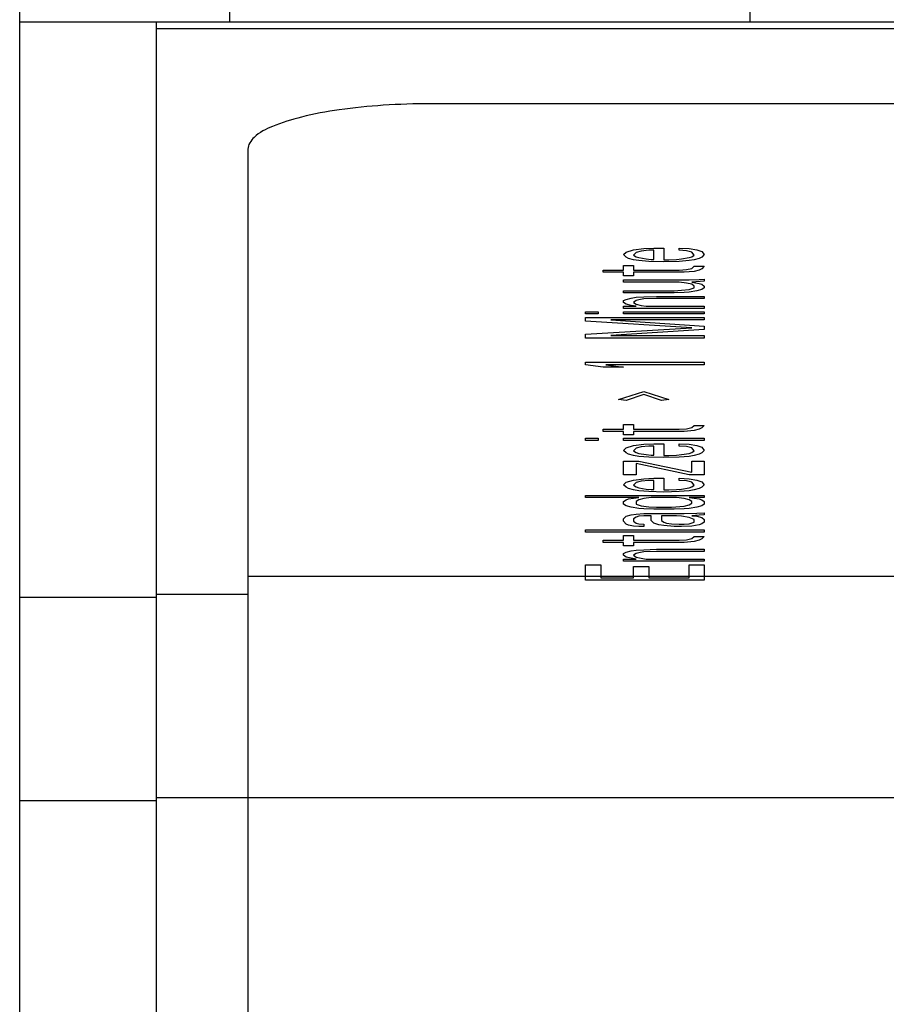
# Model space of a CAD drawing. Units: inches. Extents: x 0 to 44, y 0 to 34.
# Drawn here: x 17.4 to 17.8, y 30.4 to 30.8 of the extents above; entities that cross this region are included whole.
import ezdxf

# ---------------------------------------------------------------- set-up
doc = ezdxf.new("R2010")
doc.units = ezdxf.units.IN
doc.header["$MEASUREMENT"] = 0

msp = doc.modelspace()

# ---------------------------------------------------------------- linework, layer by layer
at = {"color": 9, "linetype": 'Continuous'}
for p, q in [((17.5, 31.67896), (17.5, 30.83258)), ((17.46851, 30.82974), (18.15743, 30.82974)), ((18.13774, 30.59328), (17.50787, 30.59328)), ((17.46851, 30.58422), (17.40946, 30.58422)), ((17.46851, 30.58567), (17.50787, 30.58567)), ((17.46851, 30.49648), (17.40946, 30.49648)), ((17.46851, 30.49796), (18.15743, 30.49796))]:
    msp.add_line(p, q, dxfattribs=at)
at = {"color": 7, "linetype": 'Continuous'}
for p, q in [((17.40946, 30.83258), (17.40946, 31.66857)), ((17.72439, 30.91131), (17.72439, 30.83258)), ((17.40946, 30.83258), (17.46851, 30.83258))]:
    msp.add_line(p, q, dxfattribs=at)
at = {"color": 3, "linetype": 'Continuous'}
for p, q in [((17.40946, 29.10059), (17.40946, 30.83258)), ((17.46851, 29.17129), (17.46851, 30.83258)), ((17.46851, 30.83258), (18.16136, 30.83258)), ((18.05901, 30.79724), (17.58661, 30.79724)), ((17.50787, 30.77766), (17.50787, 30.22239))]:
    msp.add_line(p, q, dxfattribs=at)
at = {"color": 4, "linetype": 'Continuous'}
for p, q in [((17.66986, 30.73215), (17.67095, 30.73327)), ((17.67095, 30.73327), (17.67422, 30.7342)), ((17.67422, 30.7342), (17.67857, 30.73475)), ((17.67531, 30.73308), (17.67422, 30.73197)), ((17.67749, 30.73364), (17.67531, 30.73308)), ((17.68075, 30.73401), (17.67749, 30.73364)), ((17.67857, 30.73475), (17.68293, 30.73494)), ((17.68293, 30.73401), (17.68075, 30.73401)), ((17.68293, 30.73494), (17.68729, 30.73494)), ((17.68293, 30.73011), (17.68293, 30.73401)), ((17.68729, 30.73494), (17.68729, 30.72993)), ((17.69382, 30.73401), (17.69382, 30.73494)), ((17.69382, 30.73494), (17.69817, 30.73475)), ((17.69709, 30.73382), (17.69382, 30.73401)), ((17.69926, 30.73327), (17.69709, 30.73382)), ((17.69817, 30.73475), (17.70144, 30.7342)), ((17.70035, 30.73197), (17.69926, 30.73327)), ((17.70144, 30.7342), (17.70362, 30.73345)), ((17.70362, 30.73345), (17.70471, 30.73215)), ((17.67095, 30.73104), (17.66986, 30.73215)), ((17.67204, 30.73048), (17.67095, 30.73104)), ((17.67422, 30.72993), (17.67204, 30.73048)), ((17.67422, 30.73197), (17.67531, 30.73123)), ((17.6764, 30.72956), (17.67422, 30.72993)), ((17.67531, 30.73123), (17.6764, 30.73085)), ((17.6764, 30.73085), (17.67966, 30.7303)), ((17.68075, 30.72918), (17.6764, 30.72956)), ((17.67966, 30.7303), (17.68184, 30.73011)), ((17.68729, 30.729), (17.68075, 30.72918)), ((17.68184, 30.73011), (17.68293, 30.73011)), ((17.68729, 30.72993), (17.68946, 30.72993)), ((17.69382, 30.72918), (17.68729, 30.729)), ((17.68946, 30.72993), (17.69273, 30.73011)), ((17.69273, 30.73011), (17.69491, 30.7303)), ((17.69817, 30.72956), (17.69382, 30.72918)), ((17.69491, 30.7303), (17.69817, 30.73085)), ((17.69817, 30.73085), (17.69926, 30.73123)), ((17.70035, 30.72993), (17.69817, 30.72956)), ((17.69926, 30.73123), (17.70035, 30.73197)), ((17.70253, 30.73048), (17.70035, 30.72993)), ((17.70362, 30.73104), (17.70253, 30.73048)), ((17.70471, 30.73215), (17.70362, 30.73104)), ((17.66115, 30.72454), (17.66115, 30.72547)), ((17.66115, 30.72547), (17.66986, 30.72547)), ((17.66986, 30.72454), (17.66115, 30.72454)), ((17.66986, 30.72547), (17.66986, 30.72751)), ((17.66986, 30.72751), (17.67422, 30.72751)), ((17.66986, 30.72306), (17.66986, 30.72454)), ((17.67422, 30.72751), (17.67422, 30.72547)), ((17.67422, 30.72547), (17.69382, 30.72547)), ((17.67422, 30.72454), (17.67422, 30.72306)), ((17.696, 30.72454), (17.67422, 30.72454)), ((17.69382, 30.72547), (17.69709, 30.72566)), ((17.70035, 30.72492), (17.696, 30.72454)), ((17.69709, 30.72566), (17.69926, 30.72621)), ((17.69926, 30.72621), (17.70035, 30.72714)), ((17.70035, 30.72714), (17.70471, 30.72714)), ((17.70253, 30.72547), (17.70035, 30.72492)), ((17.70362, 30.72603), (17.70253, 30.72547)), ((17.70471, 30.72714), (17.70362, 30.72603)), ((17.67422, 30.72306), (17.66986, 30.72306)), ((17.66986, 30.72027), (17.66986, 30.7212)), ((17.66986, 30.7212), (17.69817, 30.7212)), ((17.69382, 30.72027), (17.66986, 30.72027)), ((17.69709, 30.7199), (17.69382, 30.72027)), ((17.69817, 30.7212), (17.70253, 30.72139)), ((17.70471, 30.72065), (17.69926, 30.72027)), ((17.69926, 30.72027), (17.70253, 30.71972)), ((17.70253, 30.72139), (17.70471, 30.72157)), ((17.70471, 30.72157), (17.70471, 30.72065)), ((17.66986, 30.71563), (17.66986, 30.71656)), ((17.66986, 30.71656), (17.69164, 30.71656)), ((17.69164, 30.71656), (17.69491, 30.71675)), ((17.696, 30.71582), (17.69164, 30.71563)), ((17.69491, 30.71675), (17.69817, 30.71712)), ((17.69817, 30.71601), (17.696, 30.71582)), ((17.69926, 30.71935), (17.69709, 30.7199)), ((17.69817, 30.71712), (17.70035, 30.71786)), ((17.70144, 30.71656), (17.69817, 30.71601)), ((17.70035, 30.7186), (17.69926, 30.71935)), ((17.70035, 30.71786), (17.70035, 30.7186)), ((17.70362, 30.71712), (17.70144, 30.71656)), ((17.70253, 30.71972), (17.70362, 30.71935)), ((17.70362, 30.71935), (17.70471, 30.7186)), ((17.70471, 30.71786), (17.70362, 30.71712)), ((17.70471, 30.7186), (17.70471, 30.71786)), ((17.69164, 30.71563), (17.66986, 30.71563)), ((17.66986, 30.71229), (17.67095, 30.71285)), ((17.66986, 30.71155), (17.66986, 30.71229)), ((17.67095, 30.71081), (17.66986, 30.71155)), ((17.67095, 30.71285), (17.67313, 30.71341)), ((17.67313, 30.71341), (17.67531, 30.71378)), ((17.67531, 30.71229), (17.67422, 30.71155)), ((17.67422, 30.71155), (17.67531, 30.71081)), ((17.67531, 30.71378), (17.67857, 30.71396)), ((17.6764, 30.71267), (17.67531, 30.71229)), ((17.67857, 30.71304), (17.6764, 30.71267)), ((17.67857, 30.71396), (17.68402, 30.71415)), ((17.68402, 30.71322), (17.67857, 30.71304)), ((17.68402, 30.71415), (17.70471, 30.71415)), ((17.70471, 30.71322), (17.68402, 30.71322)), ((17.70471, 30.71415), (17.70471, 30.71322)), ((17.65353, 30.70654), (17.65353, 30.70747)), ((17.65353, 30.70747), (17.65898, 30.70747)), ((17.65898, 30.70747), (17.65898, 30.70654)), ((17.66986, 30.70895), (17.66986, 30.70988)), ((17.66986, 30.70988), (17.67531, 30.70988)), ((17.70471, 30.70895), (17.66986, 30.70895)), ((17.66986, 30.70654), (17.66986, 30.70747)), ((17.66986, 30.70747), (17.70471, 30.70747)), ((17.67313, 30.71025), (17.67095, 30.71081)), ((17.67531, 30.70988), (17.67313, 30.71025)), ((17.67531, 30.71081), (17.67749, 30.71025)), ((17.67749, 30.71025), (17.67966, 30.70988)), ((17.67966, 30.70988), (17.70471, 30.70988)), ((17.70471, 30.70988), (17.70471, 30.70895)), ((17.70471, 30.70747), (17.70471, 30.70654)), ((17.65898, 30.70654), (17.65353, 30.70654)), ((17.65353, 30.70338), (17.65353, 30.70506)), ((17.65353, 30.70506), (17.70471, 30.70506)), ((17.69926, 30.7006), (17.65353, 30.70338)), ((17.66442, 30.70394), (17.70471, 30.70134)), ((17.70471, 30.70394), (17.66442, 30.70394)), ((17.70471, 30.70654), (17.66986, 30.70654)), ((17.70471, 30.70506), (17.70471, 30.70394)), ((17.65353, 30.69782), (17.69926, 30.7006)), ((17.70471, 30.69986), (17.66442, 30.69726)), ((17.70471, 30.70134), (17.70471, 30.69986)), ((17.65353, 30.69615), (17.65353, 30.69782)), ((17.70471, 30.69615), (17.65353, 30.69615)), ((17.66442, 30.69726), (17.70471, 30.69726)), ((17.70471, 30.69726), (17.70471, 30.69615)), ((17.65353, 30.68464), (17.65353, 30.68575)), ((17.65353, 30.68575), (17.70471, 30.68575)), ((17.66115, 30.68353), (17.65353, 30.68464)), ((17.66986, 30.68353), (17.66115, 30.68353)), ((17.66224, 30.68464), (17.66986, 30.68353)), ((17.70471, 30.68464), (17.66224, 30.68464)), ((17.70471, 30.68575), (17.70471, 30.68464)), ((17.66769, 30.6696), (17.67857, 30.67313)), ((17.67095, 30.66923), (17.66769, 30.6696)), ((17.67857, 30.67183), (17.67095, 30.66923)), ((17.67857, 30.67313), (17.68946, 30.6696)), ((17.6862, 30.66923), (17.67857, 30.67183)), ((17.68946, 30.6696), (17.6862, 30.66923)), ((17.66115, 30.65587), (17.66115, 30.6568)), ((17.66115, 30.6568), (17.66986, 30.6568)), ((17.66986, 30.6568), (17.66986, 30.65884)), ((17.66986, 30.65884), (17.67422, 30.65884)), ((17.67422, 30.65884), (17.67422, 30.6568)), ((17.67422, 30.6568), (17.69382, 30.6568)), ((17.69382, 30.6568), (17.69709, 30.65698)), ((17.69709, 30.65698), (17.69926, 30.65754)), ((17.69926, 30.65754), (17.70035, 30.65847)), ((17.70035, 30.65847), (17.70471, 30.65847)), ((17.70253, 30.6568), (17.70035, 30.65624)), ((17.70362, 30.65735), (17.70253, 30.6568)), ((17.70471, 30.65847), (17.70362, 30.65735)), ((17.65353, 30.65197), (17.65353, 30.6529)), ((17.65353, 30.6529), (17.65898, 30.6529)), ((17.65898, 30.6529), (17.65898, 30.65197)), ((17.66986, 30.65587), (17.66115, 30.65587)), ((17.66986, 30.65439), (17.66986, 30.65587)), ((17.67422, 30.65439), (17.66986, 30.65439)), ((17.66986, 30.65197), (17.66986, 30.6529)), ((17.66986, 30.6529), (17.70471, 30.6529)), ((17.67422, 30.65587), (17.67422, 30.65439)), ((17.696, 30.65587), (17.67422, 30.65587)), ((17.70035, 30.65624), (17.696, 30.65587)), ((17.70471, 30.6529), (17.70471, 30.65197)), ((17.65898, 30.65197), (17.65353, 30.65197)), ((17.70471, 30.65197), (17.66986, 30.65197)), ((17.66986, 30.6477), (17.67095, 30.64882)), ((17.67095, 30.64882), (17.67422, 30.64975)), ((17.67422, 30.64975), (17.67857, 30.6503)), ((17.67531, 30.64863), (17.67422, 30.64752)), ((17.67749, 30.64919), (17.67531, 30.64863)), ((17.68075, 30.64956), (17.67749, 30.64919)), ((17.67857, 30.6503), (17.68293, 30.65049)), ((17.68293, 30.64956), (17.68075, 30.64956)), ((17.68293, 30.65049), (17.68729, 30.65049)), ((17.68293, 30.64566), (17.68293, 30.64956)), ((17.68729, 30.65049), (17.68729, 30.64548)), ((17.69382, 30.64956), (17.69382, 30.65049)), ((17.69382, 30.65049), (17.69817, 30.6503)), ((17.69709, 30.64937), (17.69382, 30.64956)), ((17.69926, 30.64882), (17.69709, 30.64937)), ((17.69817, 30.6503), (17.70144, 30.64975)), ((17.70035, 30.64752), (17.69926, 30.64882)), ((17.70144, 30.64975), (17.70362, 30.649)), ((17.70362, 30.649), (17.70471, 30.6477)), ((17.67095, 30.64659), (17.66986, 30.6477)), ((17.67204, 30.64603), (17.67095, 30.64659)), ((17.67422, 30.64548), (17.67204, 30.64603)), ((17.67422, 30.64752), (17.67531, 30.64678)), ((17.6764, 30.64511), (17.67422, 30.64548)), ((17.67531, 30.64678), (17.6764, 30.6464)), ((17.6764, 30.6464), (17.67966, 30.64585)), ((17.68075, 30.64473), (17.6764, 30.64511)), ((17.67966, 30.64585), (17.68184, 30.64566)), ((17.68729, 30.64455), (17.68075, 30.64473)), ((17.68184, 30.64566), (17.68293, 30.64566)), ((17.68729, 30.64548), (17.68946, 30.64548)), ((17.69382, 30.64473), (17.68729, 30.64455)), ((17.68946, 30.64548), (17.69273, 30.64566)), ((17.69273, 30.64566), (17.69491, 30.64585)), ((17.69817, 30.64511), (17.69382, 30.64473)), ((17.69491, 30.64585), (17.69817, 30.6464)), ((17.69817, 30.6464), (17.69926, 30.64678)), ((17.70035, 30.64548), (17.69817, 30.64511)), ((17.69926, 30.64678), (17.70035, 30.64752)), ((17.70253, 30.64603), (17.70035, 30.64548)), ((17.70362, 30.64659), (17.70253, 30.64603)), ((17.70471, 30.6477), (17.70362, 30.64659)), ((17.66986, 30.63712), (17.66986, 30.64306)), ((17.66986, 30.64306), (17.6764, 30.64306)), ((17.67531, 30.64195), (17.67531, 30.63712)), ((17.69817, 30.63712), (17.67531, 30.64195)), ((17.6764, 30.64306), (17.69926, 30.63824)), ((17.69926, 30.63824), (17.69926, 30.64306)), ((17.69926, 30.64306), (17.70471, 30.64306)), ((17.70471, 30.64306), (17.70471, 30.63712)), ((17.67531, 30.63712), (17.66986, 30.63712)), ((17.67422, 30.6349), (17.67857, 30.63545)), ((17.67857, 30.63545), (17.68293, 30.63564)), ((17.68293, 30.63564), (17.68729, 30.63564)), ((17.68729, 30.63564), (17.68729, 30.63063)), ((17.69382, 30.63471), (17.69382, 30.63564)), ((17.69382, 30.63564), (17.69817, 30.63545)), ((17.70471, 30.63712), (17.69817, 30.63712)), ((17.69817, 30.63545), (17.70144, 30.6349)), ((17.66986, 30.63286), (17.67095, 30.63397)), ((17.67095, 30.63174), (17.66986, 30.63286)), ((17.67095, 30.63397), (17.67422, 30.6349)), ((17.67204, 30.63118), (17.67095, 30.63174)), ((17.67422, 30.63063), (17.67204, 30.63118)), ((17.67531, 30.63378), (17.67422, 30.63267)), ((17.67422, 30.63267), (17.67531, 30.63193)), ((17.67749, 30.63434), (17.67531, 30.63378)), ((17.67531, 30.63193), (17.6764, 30.63156)), ((17.6764, 30.63156), (17.67966, 30.631)), ((17.68075, 30.63471), (17.67749, 30.63434)), ((17.67966, 30.631), (17.68184, 30.63081)), ((17.68293, 30.63471), (17.68075, 30.63471)), ((17.68293, 30.63081), (17.68293, 30.63471)), ((17.69273, 30.63081), (17.69491, 30.631)), ((17.69709, 30.63453), (17.69382, 30.63471)), ((17.69491, 30.631), (17.69817, 30.63156)), ((17.69926, 30.63397), (17.69709, 30.63453)), ((17.69817, 30.63156), (17.69926, 30.63193)), ((17.70035, 30.63267), (17.69926, 30.63397)), ((17.69926, 30.63193), (17.70035, 30.63267)), ((17.70253, 30.63118), (17.70035, 30.63063)), ((17.70144, 30.6349), (17.70362, 30.63415)), ((17.70362, 30.63174), (17.70253, 30.63118)), ((17.70362, 30.63415), (17.70471, 30.63286)), ((17.70471, 30.63286), (17.70362, 30.63174)), ((17.65353, 30.62729), (17.65353, 30.62822)), ((17.65353, 30.62822), (17.70471, 30.62822)), ((17.6764, 30.62729), (17.65353, 30.62729)), ((17.67095, 30.62636), (17.67204, 30.62673)), ((17.67204, 30.62673), (17.67422, 30.6271)), ((17.6764, 30.63026), (17.67422, 30.63063)), ((17.67422, 30.6271), (17.6764, 30.62729)), ((17.68075, 30.62989), (17.6764, 30.63026)), ((17.67857, 30.62692), (17.6764, 30.62636)), ((17.68184, 30.62729), (17.67857, 30.62692)), ((17.68729, 30.6297), (17.68075, 30.62989)), ((17.68184, 30.63081), (17.68293, 30.63081)), ((17.69273, 30.62729), (17.68184, 30.62729)), ((17.68729, 30.63063), (17.68946, 30.63063)), ((17.69382, 30.62989), (17.68729, 30.6297)), ((17.68946, 30.63063), (17.69273, 30.63081)), ((17.696, 30.62692), (17.69273, 30.62729)), ((17.69817, 30.63026), (17.69382, 30.62989)), ((17.69817, 30.62636), (17.696, 30.62692)), ((17.70035, 30.63063), (17.69817, 30.63026)), ((17.69817, 30.62729), (17.70035, 30.6271)), ((17.70471, 30.62729), (17.69817, 30.62729)), ((17.70035, 30.6271), (17.70253, 30.62673)), ((17.70253, 30.62673), (17.70362, 30.62636)), ((17.70471, 30.62822), (17.70471, 30.62729)), ((17.66986, 30.62562), (17.67095, 30.62636)), ((17.66986, 30.6245), (17.66986, 30.62562)), ((17.67095, 30.62376), (17.66986, 30.6245)), ((17.67313, 30.6232), (17.67095, 30.62376)), ((17.6764, 30.62265), (17.67313, 30.6232)), ((17.6764, 30.62636), (17.67531, 30.62562)), ((17.67531, 30.62562), (17.67531, 30.6245)), ((17.67531, 30.6245), (17.67749, 30.62376)), ((17.67857, 30.62246), (17.6764, 30.62265)), ((17.67749, 30.62376), (17.68075, 30.62339)), ((17.68293, 30.62228), (17.67857, 30.62246)), ((17.68075, 30.62339), (17.68402, 30.6232)), ((17.68402, 30.6232), (17.69055, 30.6232)), ((17.69055, 30.6232), (17.696, 30.62357)), ((17.696, 30.62246), (17.69164, 30.62228)), ((17.696, 30.62357), (17.69817, 30.62413)), ((17.69817, 30.62265), (17.696, 30.62246)), ((17.69926, 30.62562), (17.69817, 30.62636)), ((17.69817, 30.62413), (17.69926, 30.62487)), ((17.70144, 30.6232), (17.69817, 30.62265)), ((17.69926, 30.62487), (17.69926, 30.62562)), ((17.70362, 30.62376), (17.70144, 30.6232)), ((17.70362, 30.62636), (17.70471, 30.62562)), ((17.70471, 30.6245), (17.70362, 30.62376)), ((17.70471, 30.62562), (17.70471, 30.6245)), ((17.66986, 30.61819), (17.67095, 30.61931)), ((17.66986, 30.61708), (17.66986, 30.61819)), ((17.67095, 30.61931), (17.67313, 30.61986)), ((17.67313, 30.61986), (17.67531, 30.62023)), ((17.67531, 30.61893), (17.67422, 30.61819)), ((17.67422, 30.61819), (17.67422, 30.61708)), ((17.67531, 30.62023), (17.67857, 30.62042)), ((17.6764, 30.61931), (17.67531, 30.61893)), ((17.67857, 30.61949), (17.6764, 30.61931)), ((17.67857, 30.62042), (17.696, 30.62042)), ((17.68184, 30.61949), (17.67857, 30.61949)), ((17.68184, 30.61745), (17.68184, 30.61949)), ((17.69164, 30.62228), (17.68293, 30.62228)), ((17.6862, 30.61949), (17.6862, 30.61745)), ((17.69273, 30.61949), (17.6862, 30.61949)), ((17.69491, 30.61931), (17.69273, 30.61949)), ((17.69817, 30.61875), (17.69491, 30.61931)), ((17.696, 30.62042), (17.70144, 30.62061)), ((17.70035, 30.61782), (17.69817, 30.61875)), ((17.70253, 30.61968), (17.69926, 30.61949)), ((17.69926, 30.61949), (17.70144, 30.61931)), ((17.70144, 30.62061), (17.70471, 30.62079)), ((17.70144, 30.61931), (17.70362, 30.61875)), ((17.70471, 30.61986), (17.70253, 30.61968)), ((17.70362, 30.61875), (17.70471, 30.61782)), ((17.70471, 30.62079), (17.70471, 30.61986)), ((17.67095, 30.61578), (17.66986, 30.61708)), ((17.67204, 30.61541), (17.67095, 30.61578)), ((17.67422, 30.61504), (17.67204, 30.61541)), ((17.67422, 30.61708), (17.67531, 30.61634)), ((17.6764, 30.61485), (17.67422, 30.61504)), ((17.67531, 30.61634), (17.6764, 30.61597)), ((17.6764, 30.61597), (17.67857, 30.61578)), ((17.67857, 30.61485), (17.6764, 30.61485)), ((17.67857, 30.61578), (17.67857, 30.61485)), ((17.68293, 30.61634), (17.68184, 30.61745)), ((17.68511, 30.61559), (17.68293, 30.61634)), ((17.68729, 30.61522), (17.68511, 30.61559)), ((17.6862, 30.61745), (17.68729, 30.61671)), ((17.68729, 30.61671), (17.68837, 30.61634)), ((17.69164, 30.61485), (17.68729, 30.61522)), ((17.68837, 30.61634), (17.69055, 30.61597)), ((17.69055, 30.61597), (17.69382, 30.61578)), ((17.69491, 30.61485), (17.69164, 30.61485)), ((17.69382, 30.61578), (17.696, 30.61578)), ((17.69926, 30.61504), (17.69491, 30.61485)), ((17.696, 30.61578), (17.69817, 30.61597)), ((17.69817, 30.61597), (17.70035, 30.61671)), ((17.70253, 30.61559), (17.69926, 30.61504)), ((17.70035, 30.61671), (17.70035, 30.61782)), ((17.70362, 30.61597), (17.70253, 30.61559)), ((17.70471, 30.61671), (17.70362, 30.61597)), ((17.70471, 30.61782), (17.70471, 30.61671)), ((17.65353, 30.61244), (17.65353, 30.61337)), ((17.65353, 30.61337), (17.70471, 30.61337)), ((17.70471, 30.61244), (17.65353, 30.61244)), ((17.66986, 30.60891), (17.66986, 30.61095)), ((17.66986, 30.61095), (17.67422, 30.61095)), ((17.67422, 30.61095), (17.67422, 30.60891)), ((17.69709, 30.6091), (17.69926, 30.60965)), ((17.69926, 30.60965), (17.70035, 30.61058)), ((17.70035, 30.61058), (17.70471, 30.61058)), ((17.70471, 30.61058), (17.70362, 30.60947)), ((17.70471, 30.61337), (17.70471, 30.61244)), ((17.66115, 30.60798), (17.66115, 30.60891)), ((17.66115, 30.60891), (17.66986, 30.60891)), ((17.66986, 30.60798), (17.66115, 30.60798)), ((17.66986, 30.6065), (17.66986, 30.60798)), ((17.67422, 30.6065), (17.66986, 30.6065)), ((17.67422, 30.60891), (17.69382, 30.60891)), ((17.67422, 30.60798), (17.67422, 30.6065)), ((17.696, 30.60798), (17.67422, 30.60798)), ((17.69382, 30.60891), (17.69709, 30.6091)), ((17.70035, 30.60836), (17.696, 30.60798)), ((17.70253, 30.60891), (17.70035, 30.60836)), ((17.70362, 30.60947), (17.70253, 30.60891)), ((17.66986, 30.60316), (17.67095, 30.60372)), ((17.66986, 30.60242), (17.66986, 30.60316)), ((17.67095, 30.60167), (17.66986, 30.60242)), ((17.67095, 30.60372), (17.67313, 30.60427)), ((17.67313, 30.60112), (17.67095, 30.60167)), ((17.67313, 30.60427), (17.67531, 30.60464)), ((17.67531, 30.60075), (17.67313, 30.60112)), ((17.67531, 30.60316), (17.67422, 30.60242)), ((17.67422, 30.60242), (17.67531, 30.60167)), ((17.67531, 30.60464), (17.67857, 30.60483)), ((17.6764, 30.60353), (17.67531, 30.60316)), ((17.67531, 30.60167), (17.67749, 30.60112)), ((17.67857, 30.6039), (17.6764, 30.60353)), ((17.67749, 30.60112), (17.67966, 30.60075)), ((17.67857, 30.60483), (17.68402, 30.60501)), ((17.68402, 30.60409), (17.67857, 30.6039)), ((17.68402, 30.60501), (17.70471, 30.60501)), ((17.70471, 30.60409), (17.68402, 30.60409)), ((17.70471, 30.60501), (17.70471, 30.60409)), ((17.65353, 30.59165), (17.65353, 30.59833)), ((17.65353, 30.59833), (17.66006, 30.59833)), ((17.66006, 30.59833), (17.66006, 30.59276)), ((17.66986, 30.59982), (17.66986, 30.60075)), ((17.66986, 30.60075), (17.67531, 30.60075)), ((17.70471, 30.59982), (17.66986, 30.59982)), ((17.67422, 30.59276), (17.67422, 30.59759)), ((17.67422, 30.59759), (17.68075, 30.59759)), ((17.67966, 30.60075), (17.70471, 30.60075)), ((17.68075, 30.59759), (17.68075, 30.59276)), ((17.69817, 30.59276), (17.69817, 30.59833)), ((17.69817, 30.59833), (17.70471, 30.59833)), ((17.70471, 30.60075), (17.70471, 30.59982)), ((17.70471, 30.59833), (17.70471, 30.59165)), ((17.66006, 30.59276), (17.67422, 30.59276)), ((17.68075, 30.59276), (17.69817, 30.59276)), ((17.70471, 30.59165), (17.65353, 30.59165))]:
    msp.add_line(p, q, dxfattribs=at)
at = {"color": 3, "linetype": 'Continuous'}
msp.add_open_spline([(17.58661, 30.79724), (17.57981, 30.79724), (17.56665, 30.79683), (17.54803, 30.79496), (17.53198, 30.7921), (17.51954, 30.78819), (17.51113, 30.78414), (17.50787, 30.77957), (17.50787, 30.77766)], degree=3, knots=[0, 0, 0, 0, 0.02038871, 0.03947826, 0.05607879, 0.06923179, 0.07840608, 0.08414013, 0.08414013, 0.08414013, 0.08414013], dxfattribs=at)

doc.saveas('drawing.dxf')
